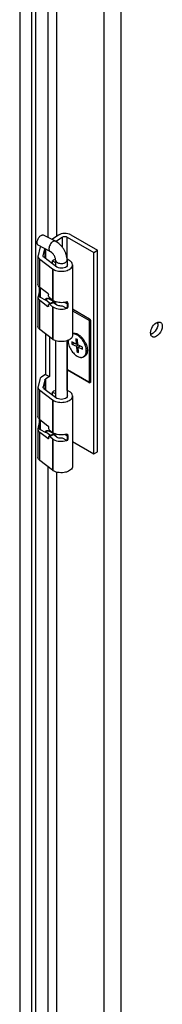
# Paper-space layout '10000398846_2_8' of a CAD drawing. Units: inches. Extents: x 0 to 34, y 0 to 22.
# Drawn here: x 11.9 to 12.2, y 11 to 13.2 of the extents above; entities that cross this region are included whole.
import ezdxf

# ---------------------------------------------------------------- set-up
doc = ezdxf.new("R2010")
doc.units = ezdxf.units.IN
doc.header["$LTSCALE"] = 1.87
doc.header["$MEASUREMENT"] = 0
doc.layers.get('0').update_dxf_attribs({"linetype": 'CONTINUOUS'})

psp = doc.layouts.new('10000398846_2_8')

# ---------------------------------------------------------------- linework, layer by layer
at = {"color": 9, "linetype": 'CONTINUOUS'}
for p, q in [((12.0399, 6.2979), (12.0399, 15.7431)), ((12.0783, 6.2979), (12.0783, 15.7431)), ((11.8513, 15.6537), (11.8513, 6.4149)), ((11.9143, 14.5968), (11.9143, 12.7568)), ((11.9336, 14.5849), (11.9336, 12.7592)), ((11.9462, 12.7573), (11.9462, 12.7349)), ((11.9575, 12.7075), (11.9575, 12.7575)), ((11.9076, 12.7313), (11.9076, 12.7103)), ((11.9095, 12.7088), (11.9095, 12.7304)), ((11.896, 12.6449), (11.896, 12.708)), ((11.9037, 12.7142), (11.9037, 12.7154)), ((11.9248, 12.6863), (11.9248, 12.6159)), ((11.9259, 12.6152), (11.9259, 12.6855)), ((11.8974, 12.622), (11.8974, 12.6439)), ((11.896, 12.5504), (11.896, 12.6161)), ((11.9089, 12.6164), (11.911, 12.6177)), ((11.9315, 12.6091), (11.9255, 12.6128)), ((11.9568, 12.6123), (11.9576, 12.6116)), ((11.9159, 12.6029), (11.9143, 12.6023)), ((11.9175, 12.6071), (11.9267, 12.6112)), ((11.9248, 12.6016), (11.9248, 12.5287)), ((11.9259, 12.5279), (11.9259, 12.6008)), ((11.9562, 12.5979), (11.9561, 12.598)), ((12.0071, 12.5739), (11.9693, 12.5957)), ((11.9693, 12.5925), (12.0057, 12.5715)), ((12.0062, 12.5707), (12.0062, 12.4327)), ((12.0075, 12.5741), (12.0071, 12.5739)), ((12.0089, 12.5707), (12.0094, 12.571)), ((12.0089, 12.4327), (12.0089, 12.5707)), ((11.9574, 12.4608), (11.9574, 12.5254)), ((11.9574, 12.4608), (11.9571, 12.4611)), ((11.9575, 12.414), (11.9575, 12.4598)), ((12.0057, 12.4324), (11.9579, 12.46)), ((11.9076, 12.4378), (11.9076, 12.4168)), ((11.9095, 12.4153), (11.9095, 12.4402)), ((11.896, 12.3488), (11.896, 12.4145)), ((11.9037, 12.4207), (11.9037, 12.4219)), ((12.0094, 12.433), (12.0089, 12.4327)), ((11.9248, 12.3928), (11.9248, 12.3198)), ((11.9259, 12.3191), (11.9259, 12.392)), ((11.8974, 12.3259), (11.8974, 12.3478)), ((11.896, 12.2569), (11.896, 12.32)), ((11.9089, 12.3203), (11.911, 12.3216)), ((11.9159, 12.3068), (11.9143, 12.3062)), ((11.9175, 12.311), (11.9267, 12.3151)), ((11.9248, 12.3055), (11.9248, 12.2352)), ((11.9315, 12.313), (11.9255, 12.3167)), ((11.9259, 12.2344), (11.9259, 12.3047)), ((11.9568, 12.3162), (11.9576, 12.3155)), ((11.9562, 12.3018), (11.9561, 12.3019)), ((11.9143, 12.2431), (11.9143, 10.403)), ((11.9336, 12.2312), (11.9336, 10.4054))]:
    psp.add_line(p, q, dxfattribs=at)
at = {"color": 7, "linetype": 'CONTINUOUS'}
for p, q in [((11.878, 6.3994), (11.878, 15.6383)), ((11.931, 12.7481), (11.9047, 12.7618)), ((11.9376, 12.7618), (11.9229, 12.7523)), ((11.9314, 12.7478), (11.9462, 12.7573)), ((11.9575, 12.7575), (12.0169, 12.7232)), ((11.9657, 12.7622), (12.0251, 12.7279)), ((11.8961, 12.7323), (11.8922, 12.7164)), ((11.9192, 12.7254), (11.8928, 12.7391)), ((11.9037, 12.7154), (11.9076, 12.7313)), ((12.0169, 12.7232), (12.0251, 12.7279)), ((12.0169, 12.2721), (12.0169, 12.7232)), ((12.0251, 12.2768), (12.0251, 12.7279)), ((11.8922, 12.7164), (11.892, 12.7148)), ((11.892, 12.7148), (11.892, 12.6517)), ((11.896, 12.708), (11.9248, 12.6863)), ((11.9036, 12.7148), (11.9037, 12.7154)), ((11.934, 12.6903), (11.9052, 12.7121)), ((11.9243, 12.7039), (11.9315, 12.7008)), ((11.9243, 12.6976), (11.9243, 12.7039)), ((11.9315, 12.7057), (11.9315, 12.6922)), ((11.9571, 12.7057), (11.9571, 12.6931)), ((11.9259, 12.6855), (11.9267, 12.6851)), ((11.9341, 12.6902), (11.934, 12.6903)), ((11.9343, 12.6901), (11.9341, 12.6902)), ((11.9344, 12.69), (11.9343, 12.6901)), ((11.9348, 12.6898), (11.9344, 12.69)), ((11.9693, 12.6953), (11.9693, 12.5376)), ((11.8955, 12.638), (11.8922, 12.6244)), ((11.8955, 12.6244), (11.8955, 12.6454)), ((11.9143, 12.6311), (11.896, 12.6449)), ((11.8922, 12.6244), (11.892, 12.6229)), ((11.892, 12.6229), (11.892, 12.5572)), ((11.896, 12.6161), (11.9143, 12.6023)), ((11.9089, 12.6161), (11.8974, 12.622)), ((11.911, 12.6175), (11.9089, 12.6161)), ((11.9089, 12.6164), (11.909, 12.6173)), ((11.9089, 12.6161), (11.9089, 12.6164)), ((11.9098, 12.6167), (11.92, 12.609)), ((11.9105, 12.6199), (11.9117, 12.6204)), ((11.911, 12.6175), (11.911, 12.6177)), ((11.9283, 12.6128), (11.9147, 12.6198)), ((11.9159, 12.6248), (11.9159, 12.6278)), ((11.9248, 12.6159), (11.9175, 12.6215)), ((11.9243, 12.612), (11.9256, 12.6114)), ((11.9243, 12.6109), (11.9243, 12.612)), ((11.9262, 12.6134), (11.9255, 12.6128)), ((11.9266, 12.6147), (11.9259, 12.6152)), ((11.9315, 12.6106), (11.9282, 12.6123)), ((11.9562, 12.6123), (11.9519, 12.6112)), ((11.9584, 12.6112), (11.9563, 12.6123)), ((11.9583, 12.6117), (11.958, 12.6121)), ((11.9584, 12.6112), (11.9583, 12.6117)), ((11.9159, 12.6032), (11.9159, 12.6062)), ((11.9256, 12.6114), (11.9164, 12.6074)), ((11.9175, 12.6071), (11.9248, 12.6016)), ((11.9259, 12.6008), (11.9267, 12.6004)), ((11.9267, 12.6112), (11.934, 12.6057)), ((11.9274, 12.6106), (11.9315, 12.6089)), ((11.9315, 12.6106), (11.9315, 12.6075)), ((11.9341, 12.6056), (11.934, 12.6057)), ((11.9343, 12.6055), (11.9341, 12.6056)), ((11.9344, 12.6054), (11.9343, 12.6055)), ((11.9348, 12.6051), (11.9344, 12.6054)), ((11.9565, 12.5978), (11.9465, 12.603)), ((11.9519, 12.6112), (11.9565, 12.6089)), ((11.9565, 12.6089), (11.9584, 12.6112)), ((11.9584, 12.5979), (11.9565, 12.5978)), ((11.9693, 12.5963), (12.0075, 12.5741)), ((12.0094, 12.571), (12.0094, 12.433)), ((11.9248, 12.5287), (11.896, 12.5504)), ((12.16, 12.5666), (12.1602, 12.5649)), ((11.909, 12.5406), (11.909, 12.4499)), ((11.9176, 12.5341), (11.9176, 12.4454)), ((11.9266, 12.5274), (11.9259, 12.5279)), ((11.9315, 12.5253), (11.9315, 12.3987)), ((11.9571, 12.5253), (11.9571, 12.3996)), ((11.9692, 12.5418), (11.9712, 12.5423)), ((11.9718, 12.5423), (11.9739, 12.5423)), ((11.9739, 12.5423), (11.976, 12.5419)), ((11.976, 12.5419), (11.9779, 12.5414)), ((11.9807, 12.5278), (11.9766, 12.5298)), ((11.9766, 12.5298), (11.9774, 12.5179)), ((11.9779, 12.5414), (11.9803, 12.5404)), ((11.9798, 12.538), (11.978, 12.539)), ((11.9815, 12.5159), (11.9807, 12.5278)), ((11.982, 12.5395), (11.985, 12.5374)), ((11.9774, 12.5179), (11.9675, 12.5227)), ((11.9675, 12.5227), (11.9678, 12.5178)), ((11.9753, 12.5189), (11.9678, 12.5178)), ((11.9678, 12.5178), (11.9778, 12.513)), ((11.9774, 12.5179), (11.9812, 12.5195)), ((11.9821, 12.5156), (11.9778, 12.513)), ((11.9778, 12.513), (11.9786, 12.5011)), ((11.9821, 12.5065), (11.9786, 12.5011)), ((11.9914, 12.5111), (11.9815, 12.5159)), ((11.9818, 12.5111), (11.9855, 12.514)), ((11.9818, 12.5111), (11.9917, 12.5063)), ((11.9826, 12.4992), (11.9818, 12.5111)), ((11.9917, 12.5063), (11.9914, 12.5111)), ((12.0024, 12.5036), (12.0021, 12.4997)), ((12.0022, 12.5076), (12.0024, 12.504)), ((11.9786, 12.5011), (11.9826, 12.4992)), ((11.9964, 12.4908), (11.9941, 12.4894)), ((12.0017, 12.4981), (12.001, 12.4961)), ((11.9576, 12.4597), (11.9583, 12.4591)), ((12.0061, 12.4315), (11.9583, 12.4591)), ((11.8961, 12.4388), (11.8922, 12.4229)), ((11.909, 12.4499), (11.9009, 12.4447)), ((11.9076, 12.4378), (11.9037, 12.4219)), ((11.909, 12.4499), (11.9176, 12.4454)), ((11.9176, 12.4454), (11.9095, 12.4402)), ((11.8922, 12.4229), (11.892, 12.4213)), ((11.892, 12.4213), (11.892, 12.3556)), ((11.896, 12.4145), (11.9248, 12.3928)), ((11.9036, 12.4213), (11.9037, 12.4219)), ((11.9052, 12.4186), (11.934, 12.3969)), ((12.0084, 12.4315), (12.0088, 12.4318)), ((11.9243, 12.4104), (11.9315, 12.4073)), ((11.9243, 12.4042), (11.9243, 12.4104)), ((11.9259, 12.392), (11.9267, 12.3916)), ((11.9341, 12.3967), (11.934, 12.3969)), ((11.9343, 12.3966), (11.9341, 12.3967)), ((11.9344, 12.3965), (11.9343, 12.3966)), ((11.9348, 12.3963), (11.9344, 12.3965)), ((11.9693, 12.4018), (11.9693, 12.2441)), ((11.8955, 12.3283), (11.8955, 12.3493)), ((11.896, 12.3488), (11.9143, 12.335)), ((11.8922, 12.3283), (11.892, 12.3268)), ((11.892, 12.3268), (11.892, 12.2637)), ((11.8922, 12.3283), (11.8955, 12.3419)), ((11.9089, 12.32), (11.8974, 12.3259)), ((11.9159, 12.3317), (11.9159, 12.3287)), ((11.9175, 12.3254), (11.9248, 12.3198)), ((11.9143, 12.3062), (11.896, 12.32)), ((11.911, 12.3214), (11.9089, 12.32)), ((11.9089, 12.3203), (11.909, 12.3212)), ((11.9089, 12.32), (11.9089, 12.3203)), ((11.92, 12.3129), (11.9098, 12.3206)), ((11.9105, 12.3238), (11.9117, 12.3243)), ((11.911, 12.3214), (11.911, 12.3216)), ((11.9283, 12.3167), (11.9147, 12.3237)), ((11.9159, 12.3101), (11.9159, 12.3071)), ((11.9256, 12.3153), (11.9164, 12.3113)), ((11.9248, 12.3055), (11.9175, 12.311)), ((11.9243, 12.3159), (11.9256, 12.3153)), ((11.9243, 12.3148), (11.9243, 12.3159)), ((11.9255, 12.3167), (11.9262, 12.3173)), ((11.9266, 12.3186), (11.9259, 12.3191)), ((11.9259, 12.3047), (11.9267, 12.3043)), ((11.934, 12.3096), (11.9267, 12.3151)), ((11.9274, 12.3145), (11.9315, 12.3128)), ((11.9315, 12.3145), (11.9282, 12.3162)), ((11.9315, 12.3145), (11.9315, 12.3123)), ((11.9341, 12.3095), (11.934, 12.3096)), ((11.9343, 12.3094), (11.9341, 12.3095)), ((11.9344, 12.3093), (11.9343, 12.3094)), ((11.9348, 12.309), (11.9344, 12.3093)), ((11.9565, 12.3017), (11.9465, 12.3069)), ((11.9562, 12.3162), (11.9519, 12.3151)), ((11.9519, 12.3151), (11.9565, 12.3128)), ((11.9584, 12.3151), (11.9563, 12.3162)), ((11.9565, 12.3128), (11.9584, 12.3151)), ((11.9565, 12.3128), (11.9568, 12.3122)), ((11.958, 12.316), (11.9584, 12.3151)), ((11.9584, 12.3018), (11.9565, 12.3017)), ((11.9693, 12.2996), (12.0169, 12.2721)), ((12.0169, 12.2721), (12.0251, 12.2768)), ((11.9248, 12.2352), (11.896, 12.2569)), ((11.9266, 12.234), (11.9259, 12.2344))]:
    psp.add_line(p, q, dxfattribs=at)
at = {"color": 3, "linetype": 'CONTINUOUS'}
for p, q in [((11.8876, 6.405), (11.8876, 15.6439)), ((12.144, 12.5397), (12.1438, 12.5413))]:
    psp.add_line(p, q, dxfattribs=at)
at = {"color": 7, "linetype": 'CONTINUOUS'}
for centre, radius, start, end in [((11.9418, 12.6777), 0.0316, 109.4238, 110.4172), ((11.9344, 12.699), 0.0159, 233.0136, 237.8774), ((11.936, 12.5968), 0.0191, 126.1977, 127.6811), ((11.9367, 12.5958), 0.0204, 123.3403, 126.1828), ((11.9344, 12.6287), 0.0159, 233.0136, 237.8774), ((11.9228, 12.6165), 0.00457, 317.633, 323.2513), ((11.9385, 12.6352), 0.0237, 240.0021, 240.7737), ((11.9034, 12.62), 0.0259, 342.8238, 344.0846), ((11.9043, 12.6197), 0.025, 344.0832, 346.4171), ((11.9571, 12.6093), 0.00306, 105.7496, 107.4336), ((11.9344, 12.6143), 0.0159, 233.0136, 237.8774), ((12.1445, 12.5635), 0.0158, 359.949, 5.2541), ((11.9344, 12.5414), 0.0159, 233.0136, 237.8774), ((11.9726, 12.5306), 0.0117, 94.0043, 96.7185), ((11.9689, 12.5172), 0.0258, 60.1558, 63.8506), ((11.9682, 12.5159), 0.0273, 59.9994, 60.1879), ((11.9681, 12.5157), 0.0275, 59.674, 59.9992), ((11.9629, 12.5083), 0.0365, 47.7072, 52.7203), ((11.9528, 12.499), 0.0503, 26.3987, 33.7946), ((12.0079, 12.5308), 0.0494, 211.9839, 216.2156), ((11.975, 12.5039), 0.0274, 0.1354, 0.3259), ((11.9754, 12.5039), 0.027, 359.378, 0.0008), ((11.9914, 12.4992), 0.01, 288.7644, 289.1621), ((11.9915, 12.4991), 0.00984, 289.1487, 300.9364), ((11.9906, 12.4999), 0.011, 318.7092, 321.6207), ((11.984, 12.5029), 0.0183, 344.9689, 347.412), ((11.9827, 12.5032), 0.0197, 347.4163, 349.9963), ((11.9599, 12.4617), 0.00305, 202.3477, 219.7556), ((11.9599, 12.4617), 0.00298, 219.8153, 221.5277), ((11.9344, 12.4055), 0.0159, 233.0136, 237.8774), ((11.936, 12.3007), 0.0191, 126.1977, 127.6811), ((11.9367, 12.2997), 0.0204, 123.3403, 126.1828), ((11.9344, 12.3326), 0.0159, 233.0136, 237.8774), ((11.9344, 12.3182), 0.0159, 233.0136, 237.8774), ((11.9227, 12.3205), 0.00476, 317.7952, 323.0367), ((11.9385, 12.3391), 0.0237, 240.0021, 240.7745), ((11.9034, 12.3238), 0.0259, 342.8238, 344.0846), ((11.9043, 12.3236), 0.025, 344.0832, 346.4171), ((11.9358, 12.3123), 0.00434, 180.0537, 192.4419), ((11.9571, 12.3134), 0.00291, 105.6487, 107.4327), ((11.9344, 12.2479), 0.0159, 233.0136, 237.8774)]:
    psp.add_arc(centre, radius, start, end, dxfattribs=at)
at = {"color": 3, "linetype": 'CONTINUOUS'}
psp.add_arc((12.1594, 12.5428), 0.0158, 179.949, 185.2541, dxfattribs=at)
at = {"color": 7, "linetype": 'CONTINUOUS'}
for points, knots in [([(11.8902, 12.7449), (11.8902, 12.746), (11.8905, 12.7483), (11.8915, 12.7517), (11.8932, 12.755), (11.8952, 12.7579), (11.8976, 12.7602), (11.8997, 12.7615), (11.9014, 12.7621), (11.9026, 12.7623), (11.9037, 12.7622), (11.9044, 12.762), (11.9047, 12.7618)], [0, 0, 0, 0, 0.130428, 0.274001, 0.422903, 0.56837, 0.702242, 0.818519, 0.869473, 0.915958, 0.958948, 1, 1, 1, 1]), ([(11.8928, 12.7391), (11.8924, 12.7393), (11.8916, 12.7399), (11.8908, 12.7413), (11.8903, 12.743), (11.8902, 12.7443), (11.8902, 12.7449)], [0, 0, 0, 0, 0.212109, 0.442656, 0.703972, 1, 1, 1, 1]), ([(11.9571, 12.7057), (11.9571, 12.7099), (11.956, 12.7163), (11.9529, 12.7244), (11.9497, 12.7303), (11.9459, 12.7357), (11.94, 12.7422), (11.9348, 12.7461), (11.931, 12.7481)], [0, 0, 0, 0, 0.24247, 0.369361, 0.498349, 0.627616, 0.755281, 1, 1, 1, 1]), ([(11.9657, 12.7622), (11.9615, 12.7646), (11.9516, 12.7664), (11.9417, 12.7643), (11.9376, 12.7618)], [0, 0, 0, 0, 0.503532, 1, 1, 1, 1]), ([(11.9462, 12.7573), (11.9478, 12.7583), (11.9518, 12.7592), (11.9558, 12.7584), (11.9575, 12.7575)], [0, 0, 0, 0, 0.496468, 1, 1, 1, 1]), ([(11.8984, 12.7362), (11.8981, 12.7359), (11.8971, 12.7347), (11.8964, 12.7333), (11.8961, 12.7323)], [0, 0, 0, 0, 0.269426, 1, 1, 1, 1]), ([(11.9315, 12.7057), (11.9315, 12.7064), (11.9313, 12.7081), (11.9306, 12.7109), (11.9295, 12.7138), (11.9278, 12.7168), (11.9259, 12.7196), (11.9237, 12.7221), (11.9215, 12.724), (11.9199, 12.725), (11.9192, 12.7254)], [0, 0, 0, 0, 0.093517, 0.212484, 0.347731, 0.491261, 0.635783, 0.774095, 0.89845, 1, 1, 1, 1]), ([(11.892, 12.7148), (11.892, 12.7136), (11.8929, 12.7108), (11.8949, 12.7089), (11.896, 12.708)], [0, 0, 0, 0, 0.460727, 1, 1, 1, 1]), ([(11.9052, 12.7121), (11.905, 12.7122), (11.9042, 12.7129), (11.9036, 12.714), (11.9036, 12.7148)], [0, 0, 0, 0, 0.285708, 1, 1, 1, 1]), ([(11.9308, 12.7074), (11.9302, 12.7071), (11.9279, 12.7062), (11.9257, 12.705), (11.9243, 12.7039)], [0, 0, 0, 0, 0.266065, 1, 1, 1, 1]), ([(11.9619, 12.7054), (11.9616, 12.7057), (11.96, 12.7065), (11.9583, 12.7072), (11.957, 12.7077)], [0, 0, 0, 0, 0.239496, 1, 1, 1, 1]), ([(11.9693, 12.6953), (11.9693, 12.6972), (11.9676, 12.7015), (11.964, 12.7043), (11.9619, 12.7054)], [0, 0, 0, 0, 0.449228, 1, 1, 1, 1]), ([(11.9266, 12.6851), (11.927, 12.6849), (11.9286, 12.684), (11.9302, 12.6833), (11.9315, 12.6829)], [0, 0, 0, 0, 0.239731, 1, 1, 1, 1]), ([(11.9315, 12.6829), (11.9356, 12.6815), (11.9443, 12.6802), (11.953, 12.6815), (11.9571, 12.6829)], [0, 0, 0, 0, 0.499992, 1, 1, 1, 1]), ([(11.9571, 12.6931), (11.9564, 12.6916), (11.9533, 12.6891), (11.9475, 12.6874), (11.9409, 12.6875), (11.9366, 12.6888), (11.9348, 12.6898)], [0, 0, 0, 0, 0.201925, 0.460744, 0.742788, 1, 1, 1, 1]), ([(11.9571, 12.6829), (11.9589, 12.6835), (11.9621, 12.6849), (11.966, 12.6878), (11.9686, 12.6913), (11.9693, 12.694), (11.9693, 12.6953)], [0, 0, 0, 0, 0.30143, 0.566206, 0.7949, 1, 1, 1, 1]), ([(11.896, 12.6449), (11.8949, 12.6458), (11.8929, 12.6477), (11.892, 12.6505), (11.892, 12.6517)], [0, 0, 0, 0, 0.539273, 1, 1, 1, 1]), ([(11.892, 12.6229), (11.892, 12.6216), (11.8929, 12.6189), (11.8949, 12.617), (11.896, 12.6161)], [0, 0, 0, 0, 0.460727, 1, 1, 1, 1]), ([(11.8974, 12.622), (11.8971, 12.6221), (11.8966, 12.6225), (11.896, 12.623), (11.8957, 12.6236), (11.8956, 12.6241), (11.8955, 12.6243), (11.8955, 12.6244)], [0, 0, 0, 0, 0.292835, 0.553187, 0.784798, 0.893578, 1, 1, 1, 1]), ([(11.909, 12.6173), (11.909, 12.6176), (11.9091, 12.6181), (11.9095, 12.6189), (11.9099, 12.6195), (11.9103, 12.6198), (11.9105, 12.6199)], [0, 0, 0, 0, 0.274813, 0.529609, 0.769045, 1, 1, 1, 1]), ([(11.9117, 12.6204), (11.9114, 12.62), (11.9112, 12.6194), (11.911, 12.6185), (11.911, 12.618), (11.911, 12.6177)], [0, 0, 0, 0, 0.468512, 0.726117, 1, 1, 1, 1]), ([(11.9117, 12.6204), (11.9119, 12.6204), (11.9124, 12.6205), (11.9132, 12.6204), (11.914, 12.6201), (11.9145, 12.6199), (11.9147, 12.6198)], [0, 0, 0, 0, 0.225208, 0.465733, 0.7239, 1, 1, 1, 1]), ([(11.9143, 12.6311), (11.9146, 12.6309), (11.9154, 12.63), (11.9159, 12.6287), (11.9159, 12.6278)], [0, 0, 0, 0, 0.231605, 1, 1, 1, 1]), ([(11.9159, 12.6248), (11.9159, 12.6238), (11.9164, 12.6225), (11.9173, 12.6216), (11.9175, 12.6215)], [0, 0, 0, 0, 0.768395, 1, 1, 1, 1]), ([(11.9519, 12.6112), (11.9475, 12.6104), (11.9389, 12.6102), (11.9305, 12.6126), (11.9269, 12.6146)], [0, 0, 0, 0, 0.52064, 1, 1, 1, 1]), ([(11.958, 12.6121), (11.9577, 12.6123), (11.957, 12.6124), (11.9565, 12.6123), (11.9563, 12.6123)], [0, 0, 0, 0, 0.71401, 1, 1, 1, 1]), ([(11.9154, 12.602), (11.9151, 12.6019), (11.9147, 12.602), (11.9144, 12.6022), (11.9143, 12.6023)], [0, 0, 0, 0, 0.695185, 1, 1, 1, 1]), ([(11.9159, 12.6032), (11.9159, 12.6031), (11.9159, 12.6026), (11.9157, 12.6021), (11.9154, 12.602)], [0, 0, 0, 0, 0.313978, 1, 1, 1, 1]), ([(11.9164, 12.6074), (11.9164, 12.6073), (11.916, 12.6071), (11.9159, 12.6066), (11.9159, 12.6062)], [0, 0, 0, 0, 0.205062, 1, 1, 1, 1]), ([(11.9175, 12.6071), (11.9174, 12.6072), (11.9171, 12.6074), (11.9167, 12.6075), (11.9164, 12.6074)], [0, 0, 0, 0, 0.304815, 1, 1, 1, 1]), ([(11.9256, 12.6114), (11.9259, 12.6115), (11.9263, 12.6115), (11.9266, 12.6113), (11.9267, 12.6112)], [0, 0, 0, 0, 0.695185, 1, 1, 1, 1]), ([(11.9266, 12.6004), (11.9309, 12.598), (11.941, 12.5954), (11.9513, 12.5964), (11.9562, 12.5979)], [0, 0, 0, 0, 0.484665, 1, 1, 1, 1]), ([(11.9465, 12.603), (11.9454, 12.6029), (11.9414, 12.6028), (11.9374, 12.6037), (11.9348, 12.6051)], [0, 0, 0, 0, 0.265253, 1, 1, 1, 1]), ([(11.9565, 12.6089), (11.9569, 12.6082), (11.9572, 12.607), (11.9575, 12.6054), (11.9575, 12.6045), (11.9575, 12.604)], [0, 0, 0, 0, 0.464511, 0.72347, 1, 1, 1, 1]), ([(11.9575, 12.604), (11.9575, 12.603), (11.9573, 12.6009), (11.9568, 12.5989), (11.9565, 12.5978)], [0, 0, 0, 0, 0.47892, 1, 1, 1, 1]), ([(11.9596, 12.6054), (11.9596, 12.6059), (11.9596, 12.607), (11.9593, 12.609), (11.9588, 12.6104), (11.9584, 12.6112)], [0, 0, 0, 0, 0.27653, 0.535489, 1, 1, 1, 1]), ([(11.9584, 12.5979), (11.9588, 12.5992), (11.9594, 12.6016), (11.9596, 12.6042), (11.9596, 12.6054)], [0, 0, 0, 0, 0.52108, 1, 1, 1, 1]), ([(11.896, 12.5504), (11.8949, 12.5513), (11.8929, 12.5532), (11.892, 12.5559), (11.892, 12.5572)], [0, 0, 0, 0, 0.539273, 1, 1, 1, 1]), ([(11.9315, 12.5253), (11.931, 12.5254), (11.9294, 12.526), (11.9278, 12.5268), (11.9266, 12.5274)], [0, 0, 0, 0, 0.260016, 1, 1, 1, 1]), ([(11.9571, 12.5253), (11.953, 12.5239), (11.9443, 12.5226), (11.9356, 12.5239), (11.9315, 12.5253)], [0, 0, 0, 0, 0.499988, 1, 1, 1, 1]), ([(11.9693, 12.5376), (11.9693, 12.5364), (11.9686, 12.5337), (11.966, 12.5302), (11.9621, 12.5273), (11.9589, 12.5259), (11.9571, 12.5253)], [0, 0, 0, 0, 0.205109, 0.433804, 0.698577, 1, 1, 1, 1]), ([(11.9592, 12.5262), (11.9592, 12.5244), (11.9595, 12.5208), (11.9609, 12.5154), (11.9631, 12.5099), (11.965, 12.5064), (11.966, 12.5046)], [0, 0, 0, 0, 0.228209, 0.47514, 0.734814, 1, 1, 1, 1]), ([(11.9693, 12.5417), (11.9696, 12.5418), (11.9705, 12.542), (11.9722, 12.5423), (11.9746, 12.5422), (11.9775, 12.5416), (11.9794, 12.5408), (11.9803, 12.5403)], [0, 0, 0, 0, 0.110276, 0.223377, 0.46121, 0.719207, 1, 1, 1, 1]), ([(11.978, 12.539), (11.9772, 12.5393), (11.9758, 12.5399), (11.9735, 12.5406), (11.9714, 12.5409), (11.9699, 12.5409), (11.9693, 12.5408)], [0, 0, 0, 0, 0.274301, 0.531618, 0.772796, 1, 1, 1, 1]), ([(11.9842, 12.5348), (11.9839, 12.5351), (11.9825, 12.5363), (11.981, 12.5373), (11.9798, 12.538)], [0, 0, 0, 0, 0.258708, 1, 1, 1, 1]), ([(11.9945, 12.522), (11.9939, 12.5232), (11.9924, 12.5257), (11.9899, 12.5291), (11.9872, 12.5321), (11.9852, 12.534), (11.9842, 12.5348)], [0, 0, 0, 0, 0.257897, 0.512891, 0.761362, 1, 1, 1, 1]), ([(11.9875, 12.5353), (11.9881, 12.5347), (11.9908, 12.5322), (11.9931, 12.5293), (11.9946, 12.527)], [0, 0, 0, 0, 0.241898, 1, 1, 1, 1]), ([(11.9681, 12.5016), (11.969, 12.5003), (11.971, 12.4979), (11.9743, 12.4947), (11.9776, 12.492), (11.98, 12.4906), (11.9813, 12.49)], [0, 0, 0, 0, 0.269915, 0.529184, 0.773588, 1, 1, 1, 1]), ([(11.9941, 12.4894), (11.9946, 12.4897), (11.9955, 12.4904), (11.9967, 12.4916), (11.9978, 12.493), (11.9986, 12.4947), (11.9993, 12.4966), (11.9998, 12.4986), (12, 12.5008), (12.0001, 12.5023), (12.0001, 12.5031)], [0, 0, 0, 0, 0.107472, 0.217064, 0.330698, 0.449945, 0.57596, 0.709474, 0.850823, 1, 1, 1, 1]), ([(11.9978, 12.5147), (11.9976, 12.5153), (11.9967, 12.5178), (11.9955, 12.5202), (11.9945, 12.522)], [0, 0, 0, 0, 0.24667, 1, 1, 1, 1]), ([(12.0024, 12.5039), (12.0024, 12.5024), (12.0022, 12.5003), (12.0016, 12.4976), (12.0009, 12.4958), (12, 12.4943), (11.999, 12.4929), (11.9978, 12.4917), (11.9969, 12.4911), (11.9964, 12.4908)], [0, 0, 0, 0, 0.288861, 0.422014, 0.547937, 0.667379, 0.781475, 0.89174, 1, 1, 1, 1]), ([(12.0001, 12.5031), (12, 12.504), (11.9999, 12.5059), (11.9993, 12.5098), (11.9985, 12.5128), (11.9978, 12.5147)], [0, 0, 0, 0, 0.234219, 0.480046, 1, 1, 1, 1]), ([(11.9979, 12.5214), (11.9984, 12.5202), (12.0004, 12.5158), (12.0017, 12.5111), (12.0022, 12.5076)], [0, 0, 0, 0, 0.261243, 1, 1, 1, 1]), ([(11.9813, 12.49), (11.9824, 12.4894), (11.9841, 12.4888), (11.9865, 12.4882), (11.9882, 12.4881), (11.9898, 12.4881), (11.9913, 12.4883), (11.9928, 12.4888), (11.9936, 12.4892), (11.9941, 12.4894)], [0, 0, 0, 0, 0.284562, 0.416561, 0.542148, 0.662098, 0.777458, 0.889571, 1, 1, 1, 1]), ([(11.9009, 12.4447), (11.9003, 12.4443), (11.8982, 12.4428), (11.8965, 12.4406), (11.8961, 12.4388)], [0, 0, 0, 0, 0.284184, 1, 1, 1, 1]), ([(11.9076, 12.4378), (11.9076, 12.4381), (11.908, 12.4391), (11.9088, 12.4398), (11.9095, 12.4402)], [0, 0, 0, 0, 0.223824, 1, 1, 1, 1]), ([(11.892, 12.4213), (11.892, 12.4201), (11.8929, 12.4173), (11.8949, 12.4154), (11.896, 12.4145)], [0, 0, 0, 0, 0.460727, 1, 1, 1, 1]), ([(11.9052, 12.4186), (11.905, 12.4188), (11.9042, 12.4195), (11.9036, 12.4205), (11.9036, 12.4213)], [0, 0, 0, 0, 0.285708, 1, 1, 1, 1]), ([(11.9314, 12.4141), (11.9308, 12.4139), (11.9283, 12.4129), (11.9259, 12.4116), (11.9243, 12.4104)], [0, 0, 0, 0, 0.267135, 1, 1, 1, 1]), ([(11.9619, 12.412), (11.9616, 12.4122), (11.96, 12.413), (11.9584, 12.4137), (11.9571, 12.4141)], [0, 0, 0, 0, 0.239773, 1, 1, 1, 1]), ([(12.0094, 12.433), (12.0094, 12.4328), (12.0094, 12.4324), (12.0091, 12.4319), (12.0088, 12.4318)], [0, 0, 0, 0, 0.294979, 1, 1, 1, 1]), ([(11.9266, 12.3916), (11.927, 12.3914), (11.9286, 12.3905), (11.9302, 12.3898), (11.9315, 12.3894)], [0, 0, 0, 0, 0.239731, 1, 1, 1, 1]), ([(11.9571, 12.3996), (11.9564, 12.3981), (11.9533, 12.3956), (11.9475, 12.3939), (11.9409, 12.394), (11.9366, 12.3953), (11.9348, 12.3963)], [0, 0, 0, 0, 0.201925, 0.460744, 0.742788, 1, 1, 1, 1]), ([(11.9571, 12.3894), (11.9589, 12.39), (11.9621, 12.3914), (11.966, 12.3943), (11.9686, 12.3978), (11.9693, 12.4005), (11.9693, 12.4018)], [0, 0, 0, 0, 0.30143, 0.566206, 0.7949, 1, 1, 1, 1]), ([(11.9693, 12.4018), (11.9693, 12.4037), (11.9676, 12.4081), (11.964, 12.4108), (11.9619, 12.412)], [0, 0, 0, 0, 0.449228, 1, 1, 1, 1]), ([(11.9315, 12.3894), (11.9356, 12.388), (11.9443, 12.3867), (11.953, 12.388), (11.9571, 12.3894)], [0, 0, 0, 0, 0.499992, 1, 1, 1, 1]), ([(11.896, 12.3488), (11.8949, 12.3497), (11.8929, 12.3516), (11.892, 12.3544), (11.892, 12.3556)], [0, 0, 0, 0, 0.539273, 1, 1, 1, 1]), ([(11.892, 12.3268), (11.892, 12.3255), (11.8929, 12.3228), (11.8949, 12.3209), (11.896, 12.32)], [0, 0, 0, 0, 0.460727, 1, 1, 1, 1]), ([(11.8974, 12.3259), (11.8971, 12.326), (11.8966, 12.3264), (11.896, 12.3269), (11.8957, 12.3275), (11.8956, 12.328), (11.8955, 12.3282), (11.8955, 12.3283)], [0, 0, 0, 0, 0.292835, 0.553187, 0.784798, 0.893578, 1, 1, 1, 1]), ([(11.9143, 12.335), (11.9146, 12.3348), (11.9154, 12.3339), (11.9159, 12.3326), (11.9159, 12.3317)], [0, 0, 0, 0, 0.231605, 1, 1, 1, 1]), ([(11.9159, 12.3287), (11.9159, 12.3277), (11.9164, 12.3264), (11.9173, 12.3255), (11.9175, 12.3254)], [0, 0, 0, 0, 0.768395, 1, 1, 1, 1]), ([(11.909, 12.3212), (11.909, 12.3215), (11.9091, 12.322), (11.9095, 12.3228), (11.9099, 12.3234), (11.9103, 12.3237), (11.9105, 12.3238)], [0, 0, 0, 0, 0.274813, 0.529609, 0.769045, 1, 1, 1, 1]), ([(11.9117, 12.3243), (11.9114, 12.3239), (11.9112, 12.3233), (11.911, 12.3224), (11.911, 12.3219), (11.911, 12.3216)], [0, 0, 0, 0, 0.468512, 0.726117, 1, 1, 1, 1]), ([(11.9117, 12.3243), (11.9119, 12.3243), (11.9124, 12.3244), (11.9132, 12.3243), (11.914, 12.324), (11.9145, 12.3238), (11.9147, 12.3237)], [0, 0, 0, 0, 0.225208, 0.465733, 0.7239, 1, 1, 1, 1]), ([(11.9154, 12.3059), (11.9151, 12.3058), (11.9147, 12.3059), (11.9144, 12.3061), (11.9143, 12.3062)], [0, 0, 0, 0, 0.695185, 1, 1, 1, 1]), ([(11.9159, 12.3071), (11.9159, 12.3069), (11.9159, 12.3065), (11.9157, 12.306), (11.9154, 12.3059)], [0, 0, 0, 0, 0.313978, 1, 1, 1, 1]), ([(11.9164, 12.3113), (11.9164, 12.3112), (11.916, 12.311), (11.9159, 12.3104), (11.9159, 12.3101)], [0, 0, 0, 0, 0.205062, 1, 1, 1, 1]), ([(11.9175, 12.311), (11.9174, 12.3111), (11.9171, 12.3113), (11.9167, 12.3114), (11.9164, 12.3113)], [0, 0, 0, 0, 0.304815, 1, 1, 1, 1]), ([(11.9256, 12.3153), (11.9259, 12.3154), (11.9263, 12.3154), (11.9266, 12.3151), (11.9267, 12.3151)], [0, 0, 0, 0, 0.695185, 1, 1, 1, 1]), ([(11.9266, 12.3043), (11.9309, 12.3019), (11.941, 12.2993), (11.9513, 12.3003), (11.9562, 12.3018)], [0, 0, 0, 0, 0.484665, 1, 1, 1, 1]), ([(11.9315, 12.3165), (11.9311, 12.3166), (11.9295, 12.3172), (11.928, 12.3179), (11.9269, 12.3185)], [0, 0, 0, 0, 0.259212, 1, 1, 1, 1]), ([(11.9519, 12.3151), (11.9502, 12.3148), (11.9434, 12.314), (11.9363, 12.3148), (11.9315, 12.3165)], [0, 0, 0, 0, 0.253354, 1, 1, 1, 1]), ([(11.9465, 12.3069), (11.9454, 12.3068), (11.9414, 12.3067), (11.9374, 12.3076), (11.9348, 12.309)], [0, 0, 0, 0, 0.265253, 1, 1, 1, 1]), ([(11.9563, 12.3162), (11.9565, 12.3162), (11.957, 12.3163), (11.9577, 12.3162), (11.958, 12.316)], [0, 0, 0, 0, 0.285882, 1, 1, 1, 1]), ([(11.9575, 12.3079), (11.9575, 12.3069), (11.9573, 12.3048), (11.9568, 12.3028), (11.9565, 12.3017)], [0, 0, 0, 0, 0.47892, 1, 1, 1, 1]), ([(11.9568, 12.3122), (11.9571, 12.3115), (11.9574, 12.3101), (11.9575, 12.3087), (11.9575, 12.3079)], [0, 0, 0, 0, 0.470679, 1, 1, 1, 1]), ([(11.9596, 12.3093), (11.9596, 12.3098), (11.9596, 12.3109), (11.9593, 12.3129), (11.9588, 12.3143), (11.9584, 12.3151)], [0, 0, 0, 0, 0.27653, 0.535489, 1, 1, 1, 1]), ([(11.9584, 12.3018), (11.9588, 12.3031), (11.9594, 12.3055), (11.9596, 12.3081), (11.9596, 12.3093)], [0, 0, 0, 0, 0.52108, 1, 1, 1, 1]), ([(11.896, 12.2569), (11.8949, 12.2578), (11.8929, 12.2597), (11.892, 12.2624), (11.892, 12.2637)], [0, 0, 0, 0, 0.539273, 1, 1, 1, 1]), ([(11.9693, 12.2441), (11.9693, 12.2427), (11.9684, 12.2396), (11.965, 12.2357), (11.96, 12.2327), (11.9514, 12.2298), (11.9397, 12.2292), (11.9305, 12.2317), (11.9266, 12.234)], [0, 0, 0, 0, 0.087144, 0.186858, 0.304537, 0.438679, 0.730129, 1, 1, 1, 1])]:
    psp.add_open_spline(points, degree=3, knots=knots, dxfattribs=at)
at = {"color": 9, "linetype": 'CONTINUOUS'}
for points, knots in [([(11.9251, 12.7472), (11.9245, 12.7468), (11.9234, 12.7459), (11.9212, 12.7437), (11.9189, 12.7403), (11.9174, 12.7365), (11.9167, 12.7334), (11.9166, 12.7319), (11.9166, 12.7312)], [0, 0, 0, 0, 0.112196, 0.234362, 0.496687, 0.760816, 0.885099, 1, 1, 1, 1]), ([(11.931, 12.7481), (11.9306, 12.7483), (11.9297, 12.7486), (11.9282, 12.7485), (11.9267, 12.7481), (11.9256, 12.7475), (11.9251, 12.7472)], [0, 0, 0, 0, 0.215105, 0.446865, 0.707031, 1, 1, 1, 1]), ([(11.9166, 12.7312), (11.9166, 12.7306), (11.9166, 12.7293), (11.9171, 12.7276), (11.918, 12.7262), (11.9188, 12.7256), (11.9192, 12.7254)], [0, 0, 0, 0, 0.296039, 0.557347, 0.787888, 1, 1, 1, 1]), ([(11.9315, 12.7057), (11.9315, 12.7052), (11.9317, 12.7041), (11.9326, 12.7026), (11.934, 12.7012), (11.9351, 12.7005), (11.9357, 12.7002)], [0, 0, 0, 0, 0.214923, 0.446891, 0.707373, 1, 1, 1, 1]), ([(11.9357, 12.7002), (11.9364, 12.6999), (11.9378, 12.6993), (11.9409, 12.6984), (11.945, 12.6981), (11.949, 12.6987), (11.9519, 12.6997), (11.9532, 12.7004), (11.9538, 12.7007)], [0, 0, 0, 0, 0.116923, 0.242359, 0.50657, 0.767184, 0.888418, 1, 1, 1, 1]), ([(11.9538, 12.7007), (11.9543, 12.7011), (11.9552, 12.7017), (11.9563, 12.703), (11.9569, 12.7043), (11.9571, 12.7052), (11.9571, 12.7057)], [0, 0, 0, 0, 0.286582, 0.544909, 0.779304, 1, 1, 1, 1]), ([(11.9583, 12.4591), (11.9581, 12.4593), (11.9579, 12.4596), (11.9579, 12.4599), (11.9579, 12.46)], [0, 0, 0, 0, 0.705035, 1, 1, 1, 1]), ([(12.0057, 12.4324), (12.0058, 12.4324), (12.0061, 12.4322), (12.0061, 12.4326), (12.006, 12.4327)], [0, 0, 0, 0, 0.516402, 1, 1, 1, 1]), ([(12.0057, 12.4324), (12.0057, 12.4323), (12.0057, 12.432), (12.0059, 12.4317), (12.0061, 12.4315)], [0, 0, 0, 0, 0.294965, 1, 1, 1, 1]), ([(12.0084, 12.4315), (12.0087, 12.4317), (12.0089, 12.4321), (12.0089, 12.4326), (12.0089, 12.4327)], [0, 0, 0, 0, 0.705035, 1, 1, 1, 1])]:
    psp.add_open_spline(points, degree=3, knots=knots, dxfattribs=at)
at = {"color": 7, "linetype": 'CONTINUOUS'}
for points in [[(11.9571, 12.6974), (11.9575, 12.6968), (11.9577, 12.696), (11.9577, 12.6953)], [(11.9577, 12.6953), (11.9577, 12.6945), (11.9575, 12.6937), (11.9571, 12.6931)], [(12.0075, 12.5741), (12.0086, 12.5735), (12.0094, 12.5722), (12.0094, 12.571)], [(12.1537, 12.5466), (12.1513, 12.5435), (12.1481, 12.5407), (12.1443, 12.5395)], [(12.1603, 12.5635), (12.1603, 12.5574), (12.1575, 12.5513), (12.1537, 12.5466)], [(12.0024, 12.5039), (12.0024, 12.5039), (12.0024, 12.5039), (12.0024, 12.5039)], [(11.9989, 12.4926), (11.9982, 12.4918), (11.9974, 12.4912), (11.9965, 12.4906)], [(12.001, 12.4961), (12.0006, 12.495), (12, 12.494), (11.9993, 12.493)], [(12.0061, 12.4315), (12.0068, 12.4312), (12.0077, 12.4311), (12.0084, 12.4315)], [(11.9571, 12.404), (11.9575, 12.4033), (11.9577, 12.4025), (11.9577, 12.4018)], [(11.9577, 12.4018), (11.9577, 12.401), (11.9575, 12.4003), (11.9571, 12.3996)]]:
    psp.add_open_spline(points, degree=3, dxfattribs=at)
at = {"color": 9, "linetype": 'CONTINUOUS'}
for points in [[(12.0071, 12.5739), (12.0063, 12.5734), (12.0057, 12.5724), (12.0057, 12.5715)], [(12.0062, 12.5707), (12.0062, 12.5709), (12.006, 12.5714), (12.0058, 12.5713)], [(12.0062, 12.5707), (12.007, 12.5702), (12.0081, 12.5702), (12.0089, 12.5707)], [(12.0089, 12.5707), (12.0089, 12.5719), (12.0081, 12.5733), (12.0071, 12.5739)], [(11.9574, 12.4608), (11.9574, 12.4606), (11.9576, 12.4602), (11.9578, 12.4602)], [(12.0089, 12.4327), (12.0081, 12.4322), (12.007, 12.4322), (12.0062, 12.4327)]]:
    psp.add_open_spline(points, degree=3, dxfattribs=at)
at = {"color": 3, "linetype": 'CONTINUOUS'}
psp.add_open_spline([(12.1437, 12.5428), (12.1437, 12.5524), (12.1505, 12.5638), (12.1596, 12.5668)], degree=3, dxfattribs=at)
for points, knots in [([(12.1681, 12.5493), (12.1657, 12.5432), (12.1602, 12.5354), (12.1519, 12.5333), (12.1502, 12.5335)], [0, 0, 0, 0, 0.801347, 1, 1, 1, 1]), ([(12.1596, 12.5668), (12.1603, 12.567), (12.1615, 12.5672), (12.1627, 12.5673), (12.1633, 12.5672)], [0, 0, 0, 0, 0.521065, 1, 1, 1, 1]), ([(12.1633, 12.5672), (12.1638, 12.5672), (12.1648, 12.567), (12.1656, 12.5666), (12.166, 12.5664)], [0, 0, 0, 0, 0.508008, 1, 1, 1, 1]), ([(12.166, 12.5664), (12.1665, 12.5662), (12.1672, 12.5656), (12.1679, 12.5649), (12.1681, 12.5645)], [0, 0, 0, 0, 0.491603, 1, 1, 1, 1]), ([(12.1681, 12.5645), (12.1687, 12.5636), (12.1696, 12.5614), (12.1699, 12.5591), (12.1699, 12.5579)], [0, 0, 0, 0, 0.464978, 1, 1, 1, 1]), ([(12.1699, 12.5579), (12.1699, 12.5565), (12.1695, 12.5536), (12.1687, 12.5508), (12.1681, 12.5493)], [0, 0, 0, 0, 0.475996, 1, 1, 1, 1]), ([(12.1475, 12.5343), (12.1466, 12.5348), (12.145, 12.5364), (12.1443, 12.5385), (12.144, 12.5397)], [0, 0, 0, 0, 0.467621, 1, 1, 1, 1]), ([(12.1502, 12.5335), (12.1498, 12.5335), (12.1488, 12.5337), (12.1479, 12.5341), (12.1475, 12.5343)], [0, 0, 0, 0, 0.508008, 1, 1, 1, 1])]:
    psp.add_open_spline(points, degree=3, knots=knots, dxfattribs=at)

doc.saveas('drawing.dxf')
